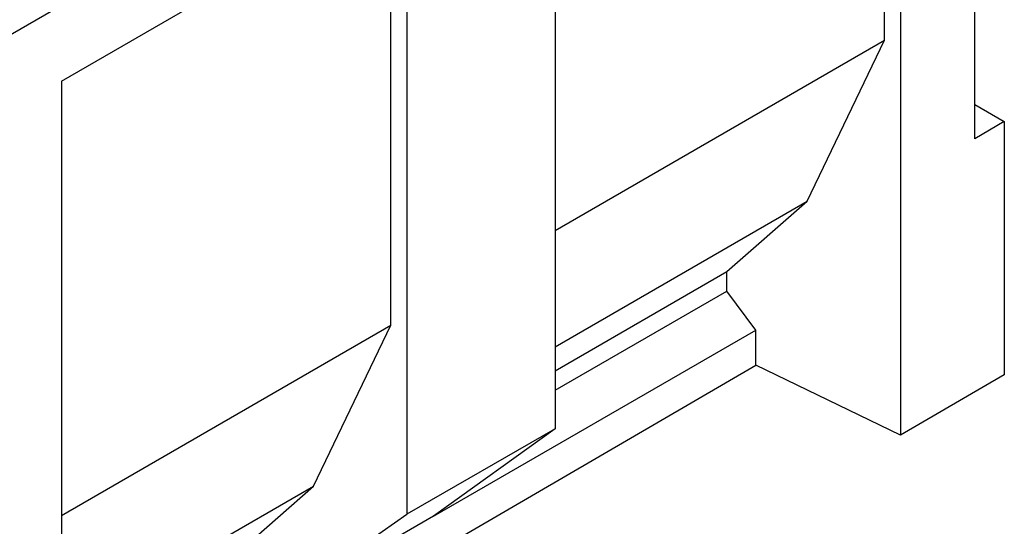
# Model space of a CAD drawing. Units: millimetres. Extents: x 0 to 733, y 0 to 1309.
# Drawn here: x 155 to 179, y 50 to 62 of the extents above; entities that cross this region are included whole.
import ezdxf

# ---------------------------------------------------------------- set-up
doc = ezdxf.new("R2010")
doc.units = ezdxf.units.MM

msp = doc.modelspace()

# ---------------------------------------------------------------- linework, layer by layer
at = {"color": 7, "linetype": 'Continuous', "lineweight": 25}
for p, q in [((178.0555, 58.9598), (178.0555, 76.0582)), ((109.5522, 35.1893), (175.848, 73.4611)), ((176.2877, 71.9022), (176.2877, 51.8826)), ((175.9032, 61.3101), (175.9032, 71.6801)), ((168.0379, 67.1397), (168.0379, 52.0336)), ((156.2525, 60.3361), (164.5023, 65.0986)), ((156.2525, 60.3361), (164.1179, 64.8766)), ((164.1179, 54.5065), (164.1179, 64.8766)), ((164.5023, 65.0986), (164.5023, 49.9926)), ((168.0379, 56.7695), (175.9032, 61.3101)), ((174.0577, 57.4681), (175.9032, 61.3101)), ((156.2525, 60.3361), (156.2525, 40.2009)), ((178.0555, 59.7762), (178.7626, 59.368)), ((178.7626, 59.368), (178.0555, 58.9598)), ((178.7626, 59.368), (178.7626, 53.3256)), ((168.0379, 53.993), (174.0577, 57.4681)), ((172.1353, 55.7864), (174.0577, 57.4681)), ((168.0379, 53.4211), (172.1353, 55.7864)), ((172.1353, 55.3234), (172.1353, 55.7864)), ((168.0379, 52.9581), (172.1353, 55.3234)), ((172.8273, 54.3897), (172.1353, 55.3234)), ((156.2525, 49.966), (164.1179, 54.5065)), ((162.2723, 50.6646), (164.1179, 54.5065)), ((165.1343, 49.9486), (172.8273, 54.3897)), ((172.8273, 53.5572), (172.8273, 54.3897)), ((156.2525, 43.8931), (172.8273, 53.5572)), ((176.2877, 51.8826), (172.8273, 53.5572)), ((178.7626, 53.3256), (176.2877, 51.8826)), ((168.0379, 52.0336), (164.5023, 49.9926)), ((168.0379, 52.0336), (165.1343, 49.9486)), ((156.2525, 47.1894), (162.2723, 50.6646)), ((160.3499, 48.9829), (162.2723, 50.6646)), ((161.042, 47.5861), (164.5023, 49.9926)), ((165.1343, 49.9486), (161.042, 47.5861))]:
    msp.add_line(p, q, dxfattribs=at)
at = {"color": 8, "linetype": 'Continuous', "lineweight": 18}
msp.add_line((109.5522, 35.1893), (175.848, 73.4611), dxfattribs=at)

doc.saveas('drawing.dxf')
